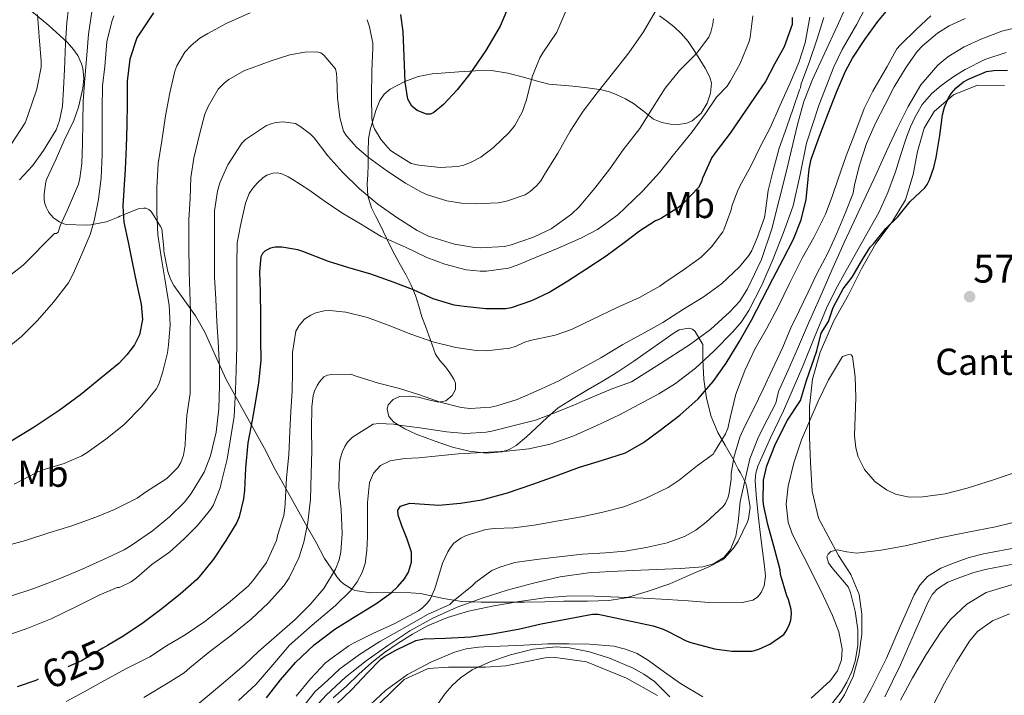
# Model space of a CAD drawing. Extents: x 559618 to 566467, y 747406 to 752095.
# Drawn here: x 565469 to 565732, y 748488 to 748668 of the extents above; entities that cross this region are included whole.
import ezdxf
from ezdxf.enums import TextEntityAlignment as Align

# ---------------------------------------------------------------- set-up
doc = ezdxf.new("R2010")
doc.units = 0
doc.header["$MEASUREMENT"] = 0
doc.linetypes.add('DGN Style 3', pattern=[56.331968, 40.23712, -16.094848])
doc.linetypes.add('DGN Style 5', pattern=[28.165984, 12.071136, -16.094848])
for name, color, linetype in [('Nivel 21', 7, 'Continuous'), ('Nivel 22', 7, 'Continuous'), ('Nivel 35', 7, 'Continuous'), ('Nivel 36', 7, 'Continuous'), ('Nivel 37', 7, 'Continuous'), ('Nivel 4', 7, 'Continuous'), ('Nivel 41', 7, 'Continuous'), ('Nivel 5', 7, 'Continuous'), ('Nivel 57', 7, 'Continuous'), ('Nivel 7', 7, 'Continuous')]:
    doc.layers.add(name, color=color, linetype=linetype)
doc.styles.add('Style-arial', font='arial.shx', dxfattribs={"bigfont": 'arialbig.shx'})
doc.styles.add('Style-ariali', font='ariali.shx', dxfattribs={"bigfont": 'arialibig.shx'})
doc.styles.add('Style-arialn', font='arialn.shx', dxfattribs={"bigfont": 'arialnbig.shx'})

# ---------------------------------------------------------------- blocks, each defined once
blk = doc.blocks.new('5PATER')
at = {"layer": 'Nivel 7', "linetype": 'Continuous', "lineweight": 0}
h = blk.add_hatch(color=53, dxfattribs=at)
edge = h.paths.add_edge_path()
edge.add_ellipse((0, 0), major_axis=(-1.1, -1.11), ratio=0.999422, start_angle=0, end_angle=360)

msp = doc.modelspace()

# ---------------------------------------------------------------- linework, layer by layer
at = {"layer": 'Nivel 21', "color": 7, "linetype": 'DGN Style 3', "lineweight": 0}
msp.add_polyline3d([(565691.699, 748481.067, 562.472), (565696.177, 748489.295, 562.014), (565700.339, 748497.659, 561.576), (565704.039, 748506.098, 561.42), (565707.731, 748514.571, 561.368), (565709.225, 748517.197, 561.377), (565711.299, 748519.451, 561.384), (565714.879, 748521.682, 561.387), (565718.739, 748523.227, 561.384), (565722.459, 748524.532, 561.36), (565726.243, 748525.547, 561.32), (565735.779, 748527.332, 561.161)], dxfattribs=at)
at = {"layer": 'Nivel 21', "color": 7, "linetype": 'Continuous', "lineweight": 0}
msp.add_polyline3d([(565699.886, 748487.364, 562.014), (565704.127, 748495.887, 561.576), (565707.87, 748504.424, 561.42), (565711.475, 748512.697, 561.368), (565712.624, 748514.716, 561.377), (565713.992, 748516.203, 561.384), (565716.776, 748517.938, 561.387), (565720.209, 748519.312, 561.384), (565723.694, 748520.535, 561.36), (565727.171, 748521.467, 561.32), (565736.548, 748523.222, 561.161)], dxfattribs=at)
at = {"layer": 'Nivel 22', "color": 30, "linetype": 'DGN Style 5', "lineweight": 30, "elevation": 625, "flags": 128}
msp.add_lwpolyline([(565492.131, 748501.055), (565490.911, 748500.347), (565485.183, 748496.955), (565479.599, 748494.459), (565474.191, 748492.315), (565473.616, 748492.027)], dxfattribs=at)
at = {"layer": 'Nivel 35', "color": 92, "linetype": 'DGN Style 3', "lineweight": 0}
for points in [[(565626.163, 748513.035, 589.272), (565620.403, 748512.875, 590.216), (565614.083, 748512.875, 591.24), (565608.995, 748512.731, 592.04), (565603.587, 748512.651, 592.92), (565597.731, 748512.651, 594.28), (565591.971, 748512.651, 595.784), (565586.867, 748512.779, 597.08), (565581.907, 748513.611, 598.12), (565575.827, 748514.939, 599.464), (565573.203, 748515.147, 599.992), (565567.987, 748515.211, 601.016), (565562.547, 748515.115, 602.168), (565558.259, 748515.771, 603.416), (565557.315, 748516.155, 603.72), (565555.187, 748517.547, 604.488), (565554.435, 748518.219, 604.776), (565553.459, 748519.403, 605.128), (565552.931, 748520.267, 605.448), (565550.163, 748524.267, 607.432), (565547.875, 748528.539, 609.208), (565545.504, 748532.777, 615), (565539.815, 748542.944, 620), (565536.595, 748548.699, 619.442), (565534.515, 748552.859, 619.048), (565523.859, 748572.139, 627.88), (565521.699, 748576.843, 630.52), (565518.131, 748584.795, 634.888), (565515.699, 748589.131, 637.16), (565512.803, 748593.147, 639.704), (565509.843, 748597.259, 641.112), (565508.995, 748598.955, 641.192), (565508.291, 748600.987, 641.384), (565507.203, 748606.395, 642.408), (565507.187, 748607.163, 642.584), (565506.643, 748612.347, 643.688), (565506.339, 748613.019, 643.896), (565504.195, 748616.475, 644.904), (565503.715, 748617.051, 645.096), (565503.203, 748617.531, 645.272), (565502.387, 748617.883, 645.592), (565501.811, 748617.899, 645.944), (565500.307, 748617.675, 646.984), (565499.699, 748617.467, 647.4), (565495.459, 748615.755, 650.52), (565494.963, 748615.467, 651.048), (565492.355, 748614.411, 653.8), (565491.747, 748614.267, 654.344), (565487.683, 748613.451, 657.384), (565486.419, 748613.355, 658.056), (565481.219, 748613.483, 660.552), (565480.451, 748613.723, 660.76), (565479.315, 748614.251, 660.84), (565477.843, 748615.211, 660.808), (565476.867, 748616.155, 660.824), (565476.355, 748616.907, 660.824), (565475.715, 748618.187, 660.824), (565475.395, 748619.131, 660.824), (565475.251, 748620.139, 660.824), (565475.251, 748621.691, 660.824), (565475.667, 748624.907, 660.824), (565475.939, 748625.739, 660.824), (565478.403, 748631.051, 660.824), (565480.595, 748635.979, 660.824), (565483.171, 748641.275, 660.824), (565484.403, 748644.875, 660.824), (565485.571, 748649.979, 661.096), (565485.811, 748652.555, 661.512), (565485.555, 748655.323, 661.88), (565485.219, 748656.459, 662.024), (565484.179, 748658.699, 662.28), (565483.091, 748660.299, 662.488), (565481.427, 748662.171, 662.744), (565476.467, 748666.683, 664.264), (565471.811, 748670.555, 666.456)], [(565639.651, 748669.259, 641.496), (565641.668, 748667.865, 640.227), (565643.619, 748666.299, 639.064), (565645.554, 748664.462, 638.197), (565647.347, 748662.379, 637.448), (565648.973, 748660.025, 636.661), (565650.483, 748657.611, 635.88), (565651.87, 748655.273, 635.16), (565653.107, 748652.875, 634.456), (565653.552, 748651.25, 634.043), (565653.347, 748648.596, 633.543), (565652.419, 748645.979, 633.208), (565650.806, 748643.289, 633.255), (565648.451, 748641.211, 633.736), (565647.003, 748640.567, 634.027), (565644.758, 748640.211, 634.537), (565642.579, 748640.347, 635.24), (565640.259, 748640.781, 636.207), (565638.083, 748641.659, 637.256), (565635.359, 748643.799, 638.898), (565632.707, 748645.899, 640.568), (565630.558, 748647.129, 641.867), (565628.291, 748648.203, 643.16), (565626.304, 748648.945, 644.095), (565624.211, 748649.483, 644.904), (565620.392, 748650.065, 646.181), (565616.515, 748650.523, 647.384), (565613.324, 748650.745, 648.468), (565610.131, 748651.051, 649.096), (565606.725, 748651.918, 649.103), (565603.315, 748652.923, 649.08), (565599.101, 748653.982, 649.089), (565594.819, 748654.635, 649.096), (565590.413, 748654.591, 649.098), (565586.003, 748654.315, 649.096), (565582.457, 748654.084, 649.07), (565578.915, 748653.787, 649.016), (565575.2, 748653.053, 648.902)], [(565575.2, 748653.053, 648.902), (565571.571, 748651.723, 648.744), (565567.709, 748649.676, 648.54), (565566.097, 748648.326, 648.356), (565564.899, 748646.699, 648.072), (565563.826, 748643.949, 647.089), (565563.091, 748641.195, 645.672), (565562.377, 748638.828, 644.243), (565561.891, 748636.427, 642.856), (565561.818, 748632.927, 642.124), (565561.839, 748631.109, 641.869), (565561.827, 748629.419, 641.288), (565561.695, 748626.851, 639.89), (565561.571, 748624.299, 638.488), (565561.735, 748621.151, 636.767), (565562.691, 748618.011, 635.096), (565563.88, 748615.632, 634.144), (565565.075, 748613.259, 633.48), (565566.671, 748609.896, 632.63), (565568.275, 748606.555, 631.768), (565570.084, 748603.262, 630.817), (565571.939, 748599.979, 629.688), (565573.309, 748597.282, 628.591), (565574.467, 748594.571, 627.464), (565575.32, 748591.732, 626.347), (565576.163, 748588.891, 625.192), (565577.091, 748586.365, 623.912), (565578.019, 748583.851, 622.552), (565578.897, 748581.365, 621.328), (565579.795, 748578.891, 620.168), (565580.998, 748577.183, 619.504), (565582.499, 748575.531, 619.064), (565583.651, 748573.9, 618.934), (565584.723, 748572.219, 618.696), (565585.15, 748571.161, 618.334), (565585.115, 748569.444, 617.739), (565584.243, 748567.803, 617.112), (565582.538, 748566.438, 616.296), (565580.611, 748566.075, 615.512), (565577.921, 748566.668, 614.741), (565575.203, 748567.355, 614.184), (565572.727, 748567.661, 613.808), (565570.227, 748567.595, 613.4), (565568.483, 748566.782, 612.995), (565567.187, 748565.371, 612.584), (565566.857, 748564.226, 612.319), (565567.357, 748562.255, 611.93), (565568.691, 748560.683, 611.592), (565571.61, 748558.93, 611.43), (565574.659, 748557.547, 611.432), (565579.441, 748555.722, 611.048), (565584.323, 748554.075, 610.696), (565588.826, 748552.981, 610.548), (565593.347, 748552.443, 610.552), (565597.51, 748552.744, 610.693), (565599.523, 748553.403, 610.808), (565601.363, 748554.491, 610.952), (565604.13, 748556.811, 611.299), (565606.739, 748559.179, 611.64), (565609.629, 748561.913, 611.903), (565612.627, 748564.507, 612.04), (565616.564, 748567.067, 612.074), (565620.643, 748569.435, 612.088), (565624.639, 748571.732, 612.09), (565628.579, 748574.123, 612.088), (565632.813, 748577.029, 612.064), (565637.011, 748579.979, 612.008), (565640.293, 748582.289, 611.893), (565643.571, 748584.603, 611.72), (565644.975, 748585.338, 611.674), (565647.429, 748585.825, 611.584), (565648.483, 748585.598, 611.49), (565649.219, 748584.939, 611.336), (565650.219, 748583.219, 610.976), (565651.219, 748581.499, 610.616), (565651.219, 748577.579, 608.856), (565651.555, 748572.091, 607.72), (565652.195, 748567.099, 606.008), (565653.491, 748562.251, 603.512), (565655.267, 748557.915, 600.76), (565657.187, 748554.571, 599.128), (565659.667, 748550.411, 597.08), (565659.875, 748549.755, 596.792), (565660.659, 748548.171, 596.232), (565661.315, 748547.195, 596.008), (565662.739, 748544.299, 595.192), (565663.027, 748543.259, 594.824), (565663.875, 748538.027, 592.2), (565663.859, 748537.419, 591.784), (565663.459, 748534.923, 590.312), (565663.171, 748534.123, 589.976), (565660.659, 748528.875, 589.352), (565659.475, 748527.083, 588.984), (565656.979, 748524.315, 588.28), (565656.323, 748523.835, 588.2), (565652.883, 748522.027, 587.848), (565648.051, 748519.995, 587.832), (565642.403, 748517.515, 587.88), (565636.371, 748515.483, 587.96), (565630.771, 748513.787, 588.52), (565626.163, 748513.035, 589.272)]]:
    msp.add_polyline3d(points, dxfattribs=at)
at = {"layer": 'Nivel 36', "color": 7, "linetype": 'DGN Style 3', "lineweight": 0}
for points in [[(565686.051, 748483.323, 563.688), (565689.155, 748487.883, 563.688), (565691.475, 748492.779, 563.704), (565692.915, 748498.395, 563.736), (565693.747, 748504.059, 563.96), (565693.731, 748509.419, 564.152), (565693.043, 748514.683, 564.344), (565690.835, 748520.027, 564.376), (565687.507, 748525.051, 564.328), (565684.723, 748530.251, 564.76), (565682.211, 748535.035, 565.224), (565680.483, 748542.267, 565.576), (565680.067, 748549.963, 565.752), (565679.779, 748556.667, 566.408), (565679.811, 748564.875, 566.952), (565680.595, 748572.187, 567.336), (565682.627, 748579.387, 568.104), (565686.291, 748587.787, 569.224), (565690.227, 748594.747, 569.976), (565693.699, 748601.691, 571.384), (565697.523, 748608.459, 572.92), (565701.891, 748614.235, 573.352), (565705.459, 748620.123, 573.352), (565707.491, 748626.891, 573.464), (565708.659, 748633.003, 573.512), (565710.435, 748639.259, 573.176), (565713.043, 748643.675, 573.144), (565718.275, 748648.187, 573.096), (565724.627, 748650.731, 572.744), (565731.891, 748650.651, 572.264)], [(565564.947, 748485.595, 565.32), (565571.475, 748491.947, 565.32), (565577.859, 748494.907, 565.064), (565583.267, 748495.259, 564.6), (565587.955, 748495.259, 564.008), (565593.203, 748495.275, 563.56), (565598.643, 748495.595, 563.368), (565603.827, 748496.635, 563.32), (565609.123, 748497.707, 563.192), (565611.267, 748497.911, 563.141), (565620.147, 748496.715, 562.216), (565630.851, 748492.283, 563.016), (565639.155, 748487.675, 563.224)]]:
    msp.add_polyline3d(points, dxfattribs=at)
at = {"layer": 'Nivel 4', "color": 30, "linetype": 'Continuous', "lineweight": 30, "flags": 128}
for points, elevation in [([(565599.789, 748672.829), (565597.071, 748666.523), (565593.264, 748660.006), (565588.991, 748653.819), (565585.567, 748649.469), (565581.908, 748645.56), (565579.407, 748643.419), (565578.484, 748643.038), (565577.36, 748643.047), (565574.93, 748643.996), (565573.515, 748645.13), (565572.383, 748646.987), (565571.688, 748651.581), (565571.503, 748656.187), (565571.357, 748660.611), (565571.183, 748665.035), (565570.514, 748669.647)], 650), ([(565504.403, 748670.124), (565499.999, 748663.419), (565498.096, 748657.7), (565497.375, 748651.851), (565497.358, 748645.954), (565497.311, 748640.059), (565497.123, 748634.202), (565496.895, 748628.347), (565496.712, 748625.586), (565496.511, 748622.827), (565496.246, 748618.45), (565496.543, 748614.107), (565497.64, 748608.791), (565498.751, 748603.483), (565499.927, 748597.875), (565501.103, 748592.267), (565501.46, 748588.185), (565500.659, 748584.088), (565499.343, 748581.403), (565497.334, 748578.662), (565495.153, 748576.399), (565490.399, 748572.443), (565484.892, 748568.002), (565479.231, 748563.787), (565472.524, 748559.366), (565465.647, 748555.211)], 650), ([(565691.24, 748657.987), (565694.522, 748662.956), (565698.047, 748667.771), (565701.623, 748671.999)], 600), ([(565675.135, 748668.795), (565675.119, 748666.939), (565672.975, 748660.955), (565670.447, 748656.347), (565667.983, 748651.739), (565665.039, 748647.499)], 625), ([(565534.639, 748487.019), (565538.407, 748491.833), (565542.383, 748496.491), (565547.406, 748501.203), (565552.895, 748505.371), (565558.363, 748508.817), (565563.903, 748512.187), (565567.915, 748515.096), (565569.767, 748516.809), (565571.535, 748518.891), (565572.566, 748520.603), (565573.377, 748523.282), (565573.391, 748525.931), (565572.196, 748529.462), (565570.783, 748532.987), (565569.813, 748535.837), (565569.717, 748537.205), (565570.447, 748538.235), (565572.972, 748539.096), (565576.825, 748538.845), (565580.671, 748538.571), (565586.456, 748539.06), (565592.207, 748539.931), (565599.089, 748541.871), (565605.839, 748544.155), (565612.083, 748546.4), (565618.319, 748548.651), (565624.474, 748550.542), (565630.607, 748552.555), (565635.413, 748555.253), (565639.871, 748558.587), (565645.107, 748562.582), (565650.015, 748566.971), (565653.991, 748571.543), (565657.455, 748576.491), (565661.013, 748582.165), (565664.303, 748587.979), (565667.124, 748593.514), (565669.935, 748599.051), (565672.713, 748604.299), (565675.487, 748609.563), (565677.501, 748614.779), (565678.879, 748620.219), (565679.441, 748625.628), (565679.663, 748628.338), (565680.239, 748630.971), (565682.42, 748637.104), (565684.767, 748643.179), (565686.997, 748648.857), (565689.391, 748654.475), (565691.24, 748657.987)], 600), ([(565565.215, 748497.371), (565566.207, 748498.139), (565569.199, 748499.835), (565574.543, 748502.331), (565576.767, 748502.779), (565582.383, 748503.003), (565589.231, 748503.387), (565595.071, 748504.187), (565602.383, 748505.483), (565608.047, 748506.811), (565621.727, 748509.403), (565623.247, 748509.371), (565637.983, 748506.315), (565640.623, 748505.387), (565642.015, 748504.763), (565646.847, 748502.299), (565648.079, 748501.851), (565654.367, 748500.139), (565659.007, 748499.515), (565664.431, 748499.547), (565666.255, 748500.075), (565669.199, 748501.371), (565672.895, 748503.979), (565673.663, 748505.019), (565674.463, 748506.715), (565674.783, 748507.835), (565674.927, 748509.467), (565674.863, 748510.651), (565674.143, 748513.371), (565673.743, 748514.347), (565672.031, 748519.979), (565671.887, 748521.243), (565670.255, 748527.547), (565668.639, 748533.339), (565667.551, 748538.267), (565667.423, 748539.627), (565667.503, 748545.227), (565668.337, 748549.054), (565670.697, 748554.961), (565673.844, 748561.261), (565677.333, 748566.474), (565678.933, 748571.818), (565681.71, 748579.768), (565682.89, 748584.493), (565684.857, 748587.643), (565686.059, 748591.372), (565688.791, 748596.306), (565691.151, 748599.456), (565693.904, 748604.181), (565696.011, 748607.45), (565696.907, 748608.378), (565700.197, 748612.45), (565703.344, 748615.6), (565706.687, 748619.691), (565710.575, 748623.339), (565711.183, 748624.171), (565711.839, 748625.435), (565713.023, 748628.763), (565713.615, 748631.419), (565714.575, 748637.291), (565715.279, 748642.811), (565715.855, 748644.891), (565716.911, 748647.387), (565717.695, 748648.635), (565718.959, 748650.075), (565720.911, 748651.627), (565722.287, 748652.395), (565727.103, 748654.379), (565729.055, 748654.683), (565732.703, 748654.763)], 575), ([(565665.039, 748647.499), (565661.567, 748642.363), (565658.607, 748637.963), (565654.847, 748633.051), (565653.647, 748631.467), (565651.151, 748625.947), (565650.863, 748624.939), (565650.095, 748623.435), (565646.111, 748619.195), (565644.735, 748618.059), (565640.191, 748615.195), (565639.311, 748614.747), (565638.607, 748614.539), (565634.335, 748611.787), (565630.255, 748608.603), (565625.391, 748605.051), (565619.983, 748601.483), (565615.215, 748598.379), (565610.399, 748595.435), (565605.471, 748593.115), (565600.063, 748591.243), (565598.639, 748590.955), (565593.263, 748590.955), (565587.487, 748591.659), (565584.783, 748591.995), (565579.199, 748593.707), (565574.143, 748595.995), (565568.799, 748597.995), (565562.559, 748600.267), (565556.415, 748602.011), (565551.215, 748603.627), (565544.335, 748606.299), (565543.007, 748606.795), (565538.751, 748607.435), (565536.927, 748607.483), (565535.711, 748607.211), (565534.255, 748606.459), (565533.583, 748605.755), (565533.119, 748604.907), (565532.735, 748600.859), (565532.959, 748595.563), (565533.023, 748589.003), (565533.023, 748582.763), (565533.103, 748577.147), (565532.495, 748571.227), (565531.663, 748566.283), (565530.799, 748561.275), (565529.663, 748555.179), (565529.023, 748548.443), (565528.719, 748542.523), (565528.463, 748540.219), (565527.311, 748535.387), (565526.751, 748533.915), (565523.759, 748529.115), (565520.463, 748524.091), (565517.055, 748519.883), (565516.047, 748518.651), (565511.599, 748514.779), (565506.287, 748510.587), (565501.279, 748506.843), (565496.063, 748503.339), (565492.131, 748501.055)], 625), ([(565553.359, 748485.339), (565557.487, 748489.243), (565561.615, 748493.739), (565565.215, 748497.371)], 575), ([(565473.616, 748492.027), (565472.975, 748491.707), (565468.015, 748489.979)], 625)]:
    msp.add_lwpolyline(points, dxfattribs=dict(at, elevation=elevation))
at = {"layer": 'Nivel 5', "color": 30, "linetype": 'Continuous', "lineweight": 0, "flags": 128}
for points, elevation in [([(565482.143, 748675.067), (565481.247, 748667.515), (565480.911, 748661.931), (565480.655, 748654.955), (565480.367, 748649.739), (565480.079, 748645.163), (565479.311, 748641.339), (565478.415, 748638.811), (565475.055, 748633.323), (565472.127, 748629.243), (565468.591, 748625.419)], 665), ([(565527.188, 748486.303), (565531.855, 748490.683), (565536.33, 748495.903), (565540.815, 748501.115), (565546.883, 748506.465), (565553.119, 748511.723), (565557.147, 748515.761), (565558.871, 748518.018), (565560.239, 748520.587), (565560.974, 748522.917), (565561.457, 748526.451), (565561.647, 748530.011), (565561.629, 748534.609), (565561.615, 748539.211), (565562.212, 748544.592), (565563.221, 748547.065), (565565.151, 748549.115), (565567.659, 748550.378), (565571.492, 748550.999), (565575.375, 748551.195), (565580.645, 748551.738), (565585.919, 748552.219), (565592.414, 748552.616), (565598.911, 748553.003), (565604.732, 748553.629), (565610.479, 748554.859), (565616.792, 748557.091), (565622.895, 748559.803), (565628.979, 748562.711), (565639.523, 748568.269), (565643.919, 748571.035), (565649.264, 748575.18), (565654.255, 748579.787), (565659.304, 748584.842), (565661.583, 748587.563), (565663.583, 748590.523), (565667.067, 748597.329), (565670.031, 748604.347), (565672.85, 748611.395), (565675.375, 748618.539), (565677.246, 748626.874), (565679.007, 748635.243), (565682.361, 748645.557), (565686.271, 748655.675), (565688.52, 748660.318), (565692.434, 748667.012), (565695.951, 748674.011)], 605), ([(565487.967, 748670.379), (565487.103, 748664.347), (565486.591, 748658.747), (565486.095, 748652.523), (565485.647, 748646.475), (565485.551, 748640.907), (565485.423, 748635.195), (565485.247, 748629.867), (565484.767, 748625.867), (565484.351, 748624.283), (565481.455, 748617.451), (565479.503, 748613.147), (565478.991, 748611.467), (565478.495, 748611.099), (565477.951, 748611.099), (565469.599, 748602.667), (565463.583, 748597.899)], 660), ([(565465.311, 748527.787), (565470.255, 748529.099), (565476.479, 748531.115), (565482.367, 748532.939), (565489.039, 748535.291), (565494.047, 748537.419), (565500.095, 748540.427), (565502.335, 748541.979), (565507.967, 748545.627), (565510.975, 748548.587), (565511.743, 748549.899), (565512.463, 748551.883), (565512.943, 748554.571), (565512.959, 748556.907), (565513.359, 748562.459), (565514.223, 748568.347), (565514.255, 748570.763), (565514.255, 748576.331), (565514.255, 748582.987), (565514.335, 748590.251), (565514.159, 748595.499), (565513.951, 748600.875), (565513.887, 748608.107), (565513.919, 748614.875), (565514.255, 748620.491), (565514.415, 748626.123), (565515.199, 748631.259), (565516.719, 748637.563), (565518.143, 748643.003), (565519.039, 748645.099), (565521.695, 748649.643), (565523.375, 748651.355), (565524.575, 748652.283), (565528.735, 748654.635), (565530.799, 748655.387), (565535.663, 748657.163), (565540.895, 748658.891), (565544.863, 748659.595), (565548.127, 748659.675), (565549.151, 748659.355), (565549.999, 748658.731), (565553.055, 748655.115), (565553.343, 748653.899), (565553.439, 748652.635), (565553.631, 748647.371), (565554.223, 748642.075), (565555.215, 748638.507), (565556.015, 748637.227), (565558.687, 748634.155), (565561.887, 748631.467), (565566.767, 748627.883), (565571.775, 748624.539), (565576.239, 748622.043), (565577.679, 748621.467), (565582.799, 748619.867), (565586.783, 748619.211), (565590.415, 748619.083), (565596.543, 748619.339), (565598.767, 748619.739), (565603.743, 748621.435), (565605.119, 748622.315), (565606.911, 748623.931), (565607.919, 748625.195), (565609.231, 748627.339), (565612.543, 748632.587), (565615.759, 748638.475), (565619.231, 748643.851), (565623.055, 748648.715), (565627.503, 748654.331), (565631.503, 748659.355), (565635.391, 748664.987), (565638.591, 748670.571)], 640), ([(565467.199, 748544.187), (565473.551, 748547.483), (565475.439, 748548.171), (565480.543, 748549.707), (565485.263, 748551.739), (565486.735, 748552.619), (565491.711, 748556.171), (565496.495, 748559.995), (565501.327, 748564.875), (565505.151, 748569.499), (565505.823, 748570.859), (565506.847, 748573.915), (565508.175, 748579.259), (565508.431, 748581.387), (565508.911, 748586.587), (565508.607, 748591.947), (565508.239, 748593.979), (565507.487, 748599.019), (565506.607, 748604.347), (565505.631, 748610.763), (565505.295, 748616.843), (565505.343, 748623.339), (565505.727, 748629.787), (565506.687, 748635.899), (565507.679, 748642.571), (565508.799, 748648.683), (565510.143, 748654.523), (565510.687, 748655.963), (565512.831, 748659.547), (565514.495, 748661.387), (565516.863, 748663.275), (565518.927, 748664.523), (565523.999, 748667.291), (565530.287, 748670.043)], 645), ([(565515.055, 748484.331), (565519.359, 748487.899), (565524.287, 748492.027), (565528.783, 748495.899), (565532.463, 748499.435), (565538.127, 748504.299), (565542.287, 748507.979), (565546.351, 748511.979), (565549.983, 748516.283), (565553.071, 748521.419), (565554.047, 748523.899), (565554.495, 748526.075), (565554.831, 748530.875), (565554.575, 748537.387), (565553.983, 748543.275), (565554.143, 748549.563), (565554.367, 748550.923), (565554.959, 748552.907), (565555.535, 748554.171), (565556.255, 748555.323), (565557.583, 748556.667), (565563.151, 748560.219), (565564.623, 748560.363), (565568.559, 748560.203), (565570.079, 748559.947), (565575.583, 748559.163), (565582.719, 748558.155), (565587.743, 748557.691), (565593.343, 748557.995), (565594.863, 748558.299), (565601.567, 748559.995), (565606.559, 748561.227), (565611.663, 748563.227), (565616.959, 748565.355), (565621.903, 748567.435), (565627.183, 748569.739), (565632.191, 748571.515), (565639.927, 748576.427), (565647.663, 748581.339), (565653.268, 748585.485), (565658.495, 748590.203), (565661.112, 748593.082), (565663.231, 748596.347), (565666.95, 748604.214), (565669.711, 748612.379), (565671.656, 748620.125), (565673.599, 748627.867), (565676.577, 748640.249), (565678.289, 748646.364), (565680.543, 748652.283), (565683.826, 748659.427), (565687.135, 748666.555), (565689.327, 748671.28)], 610), ([(565561.551, 748668.251), (565562.207, 748666.347), (565563.103, 748661.995), (565563.071, 748660.699), (565562.799, 748654.523), (565562.703, 748647.739), (565562.783, 748641.915), (565563.087, 748640.235), (565563.503, 748639.099), (565565.279, 748636.107), (565567.775, 748633.307), (565569.007, 748632.459), (565573.327, 748629.803), (565575.327, 748629.339), (565581.055, 748628.779), (565585.695, 748629.035), (565587.375, 748629.419), (565589.375, 748630.155), (565591.903, 748631.515), (565595.279, 748634.075), (565599.487, 748638.139), (565600.975, 748640.011), (565603.023, 748643.691), (565603.631, 748645.307), (565604.095, 748646.875), (565605.679, 748652.971), (565607.711, 748658.059), (565608.511, 748659.435), (565612.255, 748664.907), (565614.671, 748670.571)], 645), ([(565463.631, 748503.179), (565470.422, 748505.496), (565477.055, 748508.187), (565483.503, 748511.315), (565489.951, 748514.443), (565494.719, 748516.491), (565495.231, 748516.571), (565495.887, 748516.763), (565498.463, 748518.011), (565499.919, 748519.131), (565504.031, 748522.683), (565508.719, 748525.931), (565512.511, 748529.435), (565516.223, 748533.115), (565519.759, 748537.467), (565520.463, 748538.667), (565522.255, 748543.147), (565522.735, 748545.083), (565524.111, 748550.843), (565524.975, 748556.267), (565525.999, 748562.251), (565526.351, 748569.211), (565526.527, 748574.475), (565526.671, 748581.147), (565526.671, 748587.307), (565526.671, 748592.491), (565526.703, 748597.675), (565526.751, 748602.811), (565526.799, 748608.651), (565527.727, 748613.259), (565529.071, 748619.243), (565530.047, 748621.771), (565530.975, 748623.227), (565532.111, 748624.587), (565533.791, 748626.091), (565534.719, 748626.699), (565536.303, 748627.259), (565537.519, 748627.307), (565538.735, 748627.083), (565540.463, 748626.267), (565541.519, 748625.595), (565545.935, 748622.747), (565550.063, 748619.851), (565554.815, 748616.651), (565559.791, 748613.691), (565565.279, 748610.363), (565571.775, 748607.451), (565577.455, 748604.699), (565582.335, 748602.907), (565587.983, 748601.451), (565591.711, 748601.035), (565593.423, 748601.067), (565599.359, 748601.883), (565601.663, 748602.699), (565606.575, 748604.715), (565612.623, 748607.195), (565618.639, 748609.915), (565623.087, 748612.219), (565628.527, 748616.107), (565630.511, 748617.979), (565635.231, 748622.507), (565639.695, 748627.435), (565643.807, 748632.571), (565648.447, 748638.315), (565652.015, 748643.195), (565654.927, 748647.531), (565657.743, 748650.523), (565658.655, 748651.899), (565661.199, 748656.539), (565663.663, 748662.427), (565663.951, 748663.579), (565664.639, 748669.307)], 630), ([(565465.935, 748514.171), (565472.479, 748516.283), (565479.183, 748518.891), (565485.375, 748521.451), (565491.103, 748524.059), (565496.575, 748526.587), (565498.735, 748527.931), (565504.143, 748531.707), (565508.735, 748535.387), (565512.735, 748539.339), (565514.527, 748541.627), (565517.935, 748547.371), (565519.647, 748551.723), (565521.199, 748558.011), (565521.919, 748564.267), (565522.095, 748570.475), (565522.095, 748575.499), (565521.679, 748582.139), (565521.343, 748587.531), (565521.055, 748593.531), (565520.783, 748599.467), (565520.735, 748606.155), (565520.735, 748611.451), (565520.783, 748617.147), (565521.519, 748622.411), (565522.159, 748624.635), (565524.287, 748629.467), (565528.063, 748635.259), (565529.071, 748636.203), (565534.639, 748639.963), (565535.903, 748640.443), (565537.167, 748640.747), (565539.135, 748640.939), (565542.383, 748640.491), (565543.567, 748639.835), (565546.367, 748637.675), (565547.359, 748636.651), (565551.023, 748631.915), (565555.055, 748627.387), (565559.487, 748623.035), (565564.431, 748618.923), (565569.471, 748615.419), (565574.911, 748611.883), (565577.967, 748610.427), (565584.927, 748608.283), (565590.191, 748607.339), (565591.759, 748607.275), (565598.223, 748607.675), (565599.807, 748608.027), (565605.983, 748610.123), (565610.751, 748612.411), (565616.143, 748616.267), (565618.207, 748618.267), (565622.399, 748623.259), (565626.415, 748628.363), (565629.983, 748633.499), (565634.383, 748639.179), (565637.791, 748644.619), (565641.183, 748649.931), (565645.023, 748654.651), (565649.599, 748659.243), (565652.847, 748663.595), (565653.375, 748664.955), (565653.903, 748667.051), (565654.079, 748668.491)], 635), ([(565473.439, 748669.675), (565473.983, 748662.475), (565474.399, 748657.227), (565474.399, 748655.563), (565473.279, 748649.659), (565470.879, 748642.619), (565470.127, 748640.715), (565466.303, 748634.795)], 670), ([(565493.871, 748669.243), (565493.279, 748667.787), (565491.999, 748662.299), (565491.455, 748655.771), (565490.815, 748650.587), (565490.703, 748644.491), (565490.687, 748637.611), (565490.687, 748632.235), (565490.447, 748625.979), (565489.759, 748620.219), (565488.591, 748614.491), (565487.535, 748610.827), (565485.311, 748605.643)], 655), ([(565567.167, 748586.667), (565573.183, 748584.267), (565579.071, 748582.187), (565585.279, 748580.667), (565590.703, 748579.835), (565593.343, 748579.771), (565599.647, 748580.507), (565601.359, 748581.051), (565603.391, 748582.011), (565605.103, 748582.555), (565611.775, 748583.963), (565616.143, 748585.467), (565621.903, 748588.187), (565628.223, 748591.259), (565634.335, 748594.059), (565639.775, 748597.067), (565641.071, 748598.059), (565646.351, 748601.627), (565650.847, 748604.811), (565653.551, 748607.563), (565656.591, 748611.531), (565656.895, 748612.091), (565658.847, 748617.403), (565659.119, 748618.651), (565660.687, 748622.875), (565661.679, 748624.747), (565664.175, 748629.323), (565666.703, 748634.459), (565669.263, 748639.387), (565671.839, 748645.211), (565674.671, 748651.531), (565676.911, 748656.795), (565678.639, 748662.043), (565679.887, 748668.923)], 620), ([(565594.863, 748521.035), (565597.007, 748522.011), (565601.023, 748523.179), (565606.847, 748524.059), (565613.583, 748524.779), (565619.103, 748525.403), (565625.231, 748525.835), (565630.479, 748526.267), (565636.095, 748527.243), (565641.711, 748528.443), (565646.351, 748530.187), (565649.391, 748531.851), (565652.127, 748533.947), (565656.671, 748538.139), (565657.327, 748539.083), (565658.031, 748540.635), (565658.335, 748541.787), (565658.831, 748545.483), (565658.831, 748546.891), (565659.519, 748551.291), (565661.167, 748556.683), (565662.527, 748559.675), (565664.895, 748564.395), (565667.343, 748569.499), (565669.791, 748574.715), (565672.655, 748580.747), (565674.767, 748585.883), (565677.055, 748590.603), (565679.407, 748595.467), (565681.743, 748600.363), (565684.735, 748606.011), (565687.199, 748611.419), (565689.359, 748616.715), (565691.407, 748621.931), (565691.823, 748624.091), (565693.087, 748629.339), (565695.007, 748635.163), (565697.391, 748640.587), (565699.983, 748645.595), (565702.367, 748650.267), (565705.631, 748655.579), (565708.543, 748659.707), (565709.999, 748661.291), (565714.015, 748664.635), (565717.087, 748666.587), (565721.391, 748668.523)], 590), ([(565668.255, 748585.659), (565671.423, 748591.515), (565674.415, 748597.803), (565677.839, 748604.491), (565680.895, 748610.075), (565684.047, 748616.267), (565685.807, 748620.987), (565687.391, 748625.755), (565689.599, 748631.851), (565691.903, 748637.803), (565694.351, 748644.523), (565696.687, 748649.115), (565700.511, 748655.723), (565703.135, 748660.443), (565703.999, 748661.467), (565708.399, 748665.707), (565712.191, 748669.259)], 595), ([(565681.695, 748662.827), (565683.599, 748668.827)], 615), ([(565545.871, 748482.571), (565550.58, 748487.808), (565555.727, 748492.587), (565561.295, 748496.971), (565567.071, 748501.067), (565572.942, 748504.913), (565579.055, 748508.363), (565585.572, 748511.254), (565592.271, 748513.675), (565598.919, 748515.782), (565605.647, 748517.627), (565613.13, 748519.385), (565620.703, 748520.475), (565626.622, 748520.825), (565632.543, 748521.115), (565638.974, 748521.385), (565645.407, 748521.643), (565651.259, 748522.06), (565654.102, 748522.886), (565656.847, 748524.571), (565658.671, 748526.652), (565660.046, 748530.212), (565660.735, 748533.995), (565661.231, 748539.491), (565663.803, 748550.927), (565666.095, 748556.795), (565668.463, 748561.291), (565670.751, 748565.803), (565671.112, 748567.376), (565671.503, 748568.939), (565674.033, 748574.626), (565676.559, 748580.315), (565679.518, 748587.127), (565682.495, 748593.931), (565685.767, 748601.323), (565689.039, 748608.715), (565697.551, 748626.979), (565700.415, 748633.259), (565703.214, 748639.175), (565706.111, 748645.051), (565709.557, 748650.86), (565714.031, 748656.091), (565716.708, 748658.355), (565721.085, 748661.032), (565725.807, 748663.163), (565731.174, 748665.149)], 585), ([(565731.174, 748665.149), (565736.687, 748666.507)], 585), ([(565501.823, 748487.179), (565508.351, 748491.035), (565512.639, 748493.771), (565514.159, 748495.099), (565519.535, 748499.403), (565524.943, 748503.515), (565530.527, 748508.091), (565535.215, 748512.427), (565539.311, 748517.003), (565540.703, 748519.147), (565543.247, 748524.427), (565544.655, 748528.635), (565545.727, 748533.867), (565546.399, 748540.107), (565546.559, 748546.811), (565546.719, 748553.163), (565546.703, 748558.779), (565546.719, 748564.763), (565547.135, 748567.819), (565547.455, 748568.971), (565548.175, 748570.523), (565548.815, 748571.531), (565549.999, 748572.843), (565550.975, 748573.307), (565552.063, 748573.483), (565557.167, 748573.499), (565558.639, 748572.987), (565564.559, 748571.099), (565570.223, 748569.691), (565575.535, 748568.043), (565581.039, 748566.011), (565586.687, 748564.603), (565589.071, 748564.395), (565594.607, 748564.747), (565596.239, 748565.067), (565601.663, 748566.763), (565608.175, 748569.595), (565612.815, 748571.771), (565619.279, 748575.275), (565623.983, 748577.899), (565629.871, 748581.467), (565635.919, 748584.795), (565640.559, 748587.307), (565646.047, 748590.875), (565651.327, 748594.123), (565656.255, 748597.707), (565661.071, 748602.203), (565663.535, 748605.227), (565664.351, 748606.571), (565665.775, 748609.979), (565667.727, 748615.403), (565668.047, 748617.163), (565668.735, 748622.587), (565670.031, 748627.995), (565671.647, 748633.915), (565673.679, 748639.659), (565675.375, 748644.523), (565677.135, 748649.515), (565677.391, 748650.027), (565677.583, 748651.163), (565677.807, 748651.819), (565679.807, 748657.083), (565681.695, 748662.827)], 615), ([(565552.473, 748487.021), (565555.983, 748490.139), (565559.361, 748493.362), (565562.815, 748496.507), (565566.22, 748499.179), (565569.791, 748501.643), (565573.64, 748504.098), (565577.663, 748506.283), (565583.043, 748508.547), (565588.623, 748510.203), (565595.379, 748511.664), (565602.191, 748512.811), (565609.068, 748513.788), (565615.967, 748514.299), (565622.384, 748514.245), (565628.799, 748513.995), (565635.312, 748513.663), (565641.823, 748513.307), (565647.376, 748512.949), (565652.927, 748512.571), (565657.405, 748512.414), (565661.887, 748512.491), (565664.619, 748513.164), (565665.826, 748513.983), (565666.847, 748515.179), (565667.676, 748516.946), (565668.004, 748519.599), (565667.759, 748522.251), (565667.19, 748526.362), (565666.639, 748530.475), (565666.031, 748535.903), (565665.487, 748541.339), (565665.262, 748545.165), (565665.422, 748547.073), (565665.919, 748548.955), (565669.327, 748556.483), (565672.847, 748563.771), (565675.417, 748569.71), (565677.967, 748575.659), (565681.085, 748583.435), (565684.287, 748591.179), (565686.821, 748596.249), (565689.535, 748601.227), (565693.943, 748608.972), (565698.287, 748616.763), (565700.684, 748622.087), (565702.719, 748627.563), (565704.209, 748632.191), (565705.679, 748636.827), (565706.744, 748639.585), (565707.983, 748642.283), (565709.916, 748645.56), (565712.383, 748648.475), (565714.405, 748650.255), (565716.559, 748651.851), (565718.92, 748653.43), (565721.359, 748654.907), (565726.656, 748657.628), (565732.287, 748659.467)], 580), ([(565485.311, 748605.643), (565483.007, 748600.315), (565481.679, 748597.915), (565477.711, 748592.747), (565473.439, 748587.915), (565469.135, 748583.627), (565463.551, 748579.035)], 655), ([(565481.055, 748486.059), (565485.903, 748488.667), (565491.199, 748491.611), (565497.247, 748494.875), (565503.471, 748497.979), (565507.951, 748500.939), (565512.863, 748503.915), (565518.127, 748507.483), (565524.351, 748512.347), (565529.775, 748516.907), (565531.007, 748518.299), (565534.623, 748523.211), (565537.295, 748529.099), (565537.663, 748530.683), (565539.231, 748535.803), (565539.583, 748537.835), (565539.631, 748539.035), (565539.951, 748545.835), (565540.623, 748551.995), (565540.895, 748558.187), (565541.167, 748563.643), (565541.471, 748569.003), (565541.551, 748574.139), (565541.583, 748579.323), (565542.511, 748585.019), (565543.407, 748586.507), (565544.831, 748588.203), (565546.447, 748589.259), (565547.855, 748589.883), (565550.063, 748590.491), (565551.519, 748590.571), (565555.855, 748590.091), (565561.663, 748588.699), (565567.167, 748586.667)], 620), ([(565542.575, 748487.531), (565546.383, 748492.139), (565550.415, 748496.379), (565552.223, 748497.723), (565556.671, 748500.955), (565557.903, 748501.627), (565563.071, 748504.219), (565568.719, 748506.827), (565575.295, 748510.331), (565576.303, 748511.099), (565577.631, 748512.443), (565578.351, 748513.419), (565579.583, 748515.995), (565579.935, 748517.099), (565581.695, 748523.003), (565583.071, 748526.107), (565583.823, 748527.259), (565584.751, 748528.347), (565586.575, 748529.691), (565588.015, 748530.395), (565593.231, 748532.075), (565595.519, 748532.299), (565600.751, 748532.507), (565606.143, 748533.211), (565612.687, 748534.363), (565618.831, 748535.387), (565624.527, 748536.635), (565630.159, 748538.091), (565635.679, 748540.187), (565641.967, 748543.275), (565644.927, 748545.227), (565649.807, 748549.147), (565654.047, 748552.187), (565654.415, 748552.795), (565657.327, 748557.563), (565657.919, 748558.987), (565658.607, 748561.835), (565660.095, 748568.155), (565662.527, 748574.491), (565665.151, 748580.235), (565668.255, 748585.659)], 595), ([(565680.255, 748486.971), (565685.402, 748491.716), (565687.273, 748494.309), (565688.351, 748497.195), (565688.525, 748500.13), (565687.643, 748504.682), (565685.935, 748509.035), (565683.511, 748514.193), (565681.039, 748519.323), (565678.065, 748525.075), (565675.119, 748530.891), (565674.057, 748533.953), (565673.529, 748538.823), (565674.047, 748543.643), (565675.573, 748549.845), (565677.663, 748555.947), (565679.831, 748561.167), (565682.079, 748566.331), (565684.81, 748571.987), (565688.562, 748578.219), (565690.193, 748578.826), (565690.876, 748578.744), (565691.247, 748578.299), (565692.015, 748572.83), (565692.143, 748567.339), (565691.944, 748562.211), (565691.839, 748557.083), (565692.191, 748553.821), (565692.797, 748551.466), (565694.449, 748548.084), (565697.231, 748544.891), (565700.358, 748542.609), (565702.745, 748541.508), (565706.383, 748540.705), (565710.079, 748540.747), (565716.008, 748541.588), (565721.871, 748543.035), (565728.952, 748545.335), (565735.983, 748547.723)], 570), ([(565710.011, 748528.763), (565714.639, 748529.835), (565722.075, 748531.291), (565729.519, 748532.731), (565736.759, 748534.531)], 565), ([(565684.415, 748483.803), (565688.189, 748488.651), (565689.747, 748491.234), (565691.055, 748494.075), (565691.95, 748496.864), (565692.642, 748501.067), (565692.671, 748505.259), (565691.939, 748510.231), (565690.767, 748515.195), (565690.108, 748516.702), (565685.708, 748521.9), (565684.875, 748523.092), (565684.441, 748524.726), (565684.729, 748525.458), (565685.439, 748526.123), (565687.13, 748526.628), (565689.766, 748526.064), (565692.399, 748525.675), (565698.9, 748526.544), (565705.375, 748527.675), (565710.011, 748528.763)], 565), ([(565545.01, 748485.362), (565547.628, 748488.79), (565551.052, 748491.814), (565554.274, 748494.838), (565559.51, 748498.668), (565564.948, 748502.096), (565570.99, 748505.523), (565577.636, 748509.353), (565583.659, 748511.948), (565584.571, 748512.876), (565589.583, 748517.019), (565590.607, 748517.995), (565594.863, 748521.035)], 590), ([(565704.055, 748486.412), (565707.295, 748492.411), (565710.96, 748498.659), (565714.943, 748504.763), (565717.42, 748507.94), (565721.825, 748512.041), (565727.023, 748515.179), (565739.951, 748519.147)], 560), ([(565712.791, 748485.078), (565715.807, 748490.971), (565719.075, 748496.636), (565722.543, 748502.235), (565724.639, 748504.745), (565728.653, 748507.632), (565733.263, 748509.531)], 555), ([(565562.439, 748485.292), (565566.463, 748489.003), (565572.306, 748493.256), (565578.719, 748496.699), (565584.875, 748499.292), (565588.029, 748500.176), (565591.263, 748500.603), (565594.167, 748500.731), (565597.071, 748500.859), (565603.455, 748501.155), (565609.839, 748501.451), (565615.414, 748501.517), (565620.991, 748501.371), (565627.44, 748500.822), (565630.603, 748500.089), (565633.679, 748498.875), (565636.771, 748497.063), (565640.99, 748493.945), (565645.247, 748490.923), (565651.299, 748487.327)], 570), ([(565579.055, 748483.515), (565582.384, 748488.199), (565584.264, 748490.383), (565586.447, 748492.395), (565589.566, 748494.511), (565594.555, 748496.781), (565599.855, 748498.507), (565605.953, 748500.075), (565612.047, 748500.683), (565615.62, 748500.437), (565620.968, 748499.377), (565626.303, 748497.659), (565632.602, 748494.997), (565635.527, 748493.369), (565638.303, 748491.419), (565642.476, 748487.363)], 565)]:
    msp.add_lwpolyline(points, dxfattribs=dict(at, elevation=elevation))
at = {"layer": 'Nivel 57', "color": 92, "linetype": 'DGN Style 3', "lineweight": 0}
msp.add_polyline3d([(565471.811, 748670.555, 666.456), (565476.467, 748666.683, 664.264), (565481.427, 748662.171, 662.744), (565483.091, 748660.299, 662.488), (565484.179, 748658.699, 662.28), (565485.219, 748656.459, 662.024), (565485.555, 748655.323, 661.88), (565485.811, 748652.555, 661.512), (565485.571, 748649.979, 661.096), (565484.403, 748644.875, 660.824), (565483.171, 748641.275, 660.824), (565480.595, 748635.979, 660.824), (565478.403, 748631.051, 660.824), (565475.939, 748625.739, 660.824), (565475.667, 748624.907, 660.824), (565475.251, 748621.691, 660.824), (565475.251, 748620.139, 660.824), (565475.395, 748619.131, 660.824), (565475.715, 748618.187, 660.824), (565476.355, 748616.907, 660.824), (565476.867, 748616.155, 660.824), (565477.843, 748615.211, 660.808), (565479.315, 748614.251, 660.84), (565480.451, 748613.723, 660.76), (565481.219, 748613.483, 660.552), (565486.419, 748613.355, 658.056), (565487.683, 748613.451, 657.384), (565491.747, 748614.267, 654.344), (565492.355, 748614.411, 653.8), (565494.963, 748615.467, 651.048), (565495.459, 748615.755, 650.52), (565499.699, 748617.467, 647.4), (565500.307, 748617.675, 646.984), (565501.811, 748617.899, 645.944), (565502.387, 748617.883, 645.592), (565503.203, 748617.531, 645.272), (565503.715, 748617.051, 645.096), (565504.195, 748616.475, 644.904), (565506.339, 748613.019, 643.896), (565506.643, 748612.347, 643.688), (565507.187, 748607.163, 642.584), (565507.203, 748606.395, 642.408), (565508.291, 748600.987, 641.384), (565508.995, 748598.955, 641.192), (565509.843, 748597.259, 641.112), (565512.803, 748593.147, 639.704), (565515.699, 748589.131, 637.16), (565518.131, 748584.795, 634.888), (565521.699, 748576.843, 630.52), (565523.859, 748572.139, 627.88), (565534.515, 748552.859, 619.048), (565536.595, 748548.699, 619.442), (565539.815, 748542.944, 620), (565545.504, 748532.777, 615), (565547.875, 748528.539, 609.208), (565550.163, 748524.267, 607.432), (565552.931, 748520.267, 605.448), (565553.459, 748519.403, 605.128), (565554.435, 748518.219, 604.776), (565555.187, 748517.547, 604.488), (565557.315, 748516.155, 603.72), (565558.259, 748515.771, 603.416), (565562.547, 748515.115, 602.168), (565567.987, 748515.211, 601.016), (565573.203, 748515.147, 599.992), (565575.827, 748514.939, 599.464), (565581.907, 748513.611, 598.12), (565586.867, 748512.779, 597.08), (565591.971, 748512.651, 595.784), (565597.731, 748512.651, 594.28), (565603.587, 748512.651, 592.92), (565608.995, 748512.731, 592.04), (565614.083, 748512.875, 591.24), (565620.403, 748512.875, 590.216), (565626.163, 748513.035, 589.272), (565630.771, 748513.787, 588.52), (565636.371, 748515.483, 587.96), (565642.403, 748517.515, 587.88), (565648.051, 748519.995, 587.832), (565652.883, 748522.027, 587.848), (565656.323, 748523.835, 588.2), (565656.979, 748524.315, 588.28), (565659.475, 748527.083, 588.984), (565660.659, 748528.875, 589.352), (565663.171, 748534.123, 589.976), (565663.459, 748534.923, 590.312), (565663.859, 748537.419, 591.784), (565663.875, 748538.027, 592.2), (565663.027, 748543.259, 594.824), (565662.739, 748544.299, 595.192), (565661.315, 748547.195, 596.008), (565660.659, 748548.171, 596.232), (565659.875, 748549.755, 596.792), (565659.667, 748550.411, 597.08), (565657.187, 748554.571, 599.128), (565655.267, 748557.915, 600.76), (565653.491, 748562.251, 603.512), (565652.195, 748567.099, 606.008), (565651.555, 748572.091, 607.72), (565651.219, 748577.579, 608.856), (565651.219, 748581.499, 610.616), (565650.219, 748583.219, 610.976), (565649.219, 748584.939, 611.336), (565648.483, 748585.598, 611.49), (565647.429, 748585.825, 611.584), (565644.975, 748585.338, 611.674), (565643.571, 748584.603, 611.72), (565640.293, 748582.289, 611.893), (565637.011, 748579.979, 612.008), (565632.813, 748577.029, 612.064), (565628.579, 748574.123, 612.088), (565624.639, 748571.732, 612.09), (565620.643, 748569.435, 612.088), (565616.564, 748567.067, 612.074), (565612.627, 748564.507, 612.04), (565609.629, 748561.913, 611.903), (565606.739, 748559.179, 611.64), (565604.13, 748556.811, 611.299), (565601.363, 748554.491, 610.952), (565599.523, 748553.403, 610.808), (565597.51, 748552.744, 610.693), (565593.347, 748552.443, 610.552), (565588.826, 748552.981, 610.548), (565584.323, 748554.075, 610.696), (565579.441, 748555.722, 611.048), (565574.659, 748557.547, 611.432), (565571.61, 748558.93, 611.43), (565568.691, 748560.683, 611.592), (565567.357, 748562.255, 611.93), (565566.857, 748564.226, 612.319), (565567.187, 748565.371, 612.584), (565568.483, 748566.782, 612.995), (565570.227, 748567.595, 613.4), (565572.727, 748567.661, 613.808), (565575.203, 748567.355, 614.184), (565577.921, 748566.668, 614.741), (565580.611, 748566.075, 615.512), (565582.538, 748566.438, 616.296), (565584.243, 748567.803, 617.112), (565585.115, 748569.444, 617.739), (565585.15, 748571.161, 618.334), (565584.723, 748572.219, 618.696), (565583.651, 748573.9, 618.934), (565582.499, 748575.531, 619.064), (565580.998, 748577.183, 619.504), (565579.795, 748578.891, 620.168), (565578.897, 748581.365, 621.328), (565578.019, 748583.851, 622.552), (565577.091, 748586.365, 623.912), (565576.163, 748588.891, 625.192), (565575.32, 748591.732, 626.347), (565574.467, 748594.571, 627.464), (565573.309, 748597.282, 628.591), (565571.939, 748599.979, 629.688), (565570.084, 748603.262, 630.817), (565568.275, 748606.555, 631.768), (565566.671, 748609.896, 632.63), (565565.075, 748613.259, 633.48), (565563.88, 748615.632, 634.144), (565562.691, 748618.011, 635.096), (565561.735, 748621.151, 636.767), (565561.571, 748624.299, 638.488), (565561.695, 748626.851, 639.89), (565561.827, 748629.419, 641.288), (565561.839, 748631.109, 641.869), (565561.818, 748632.927, 642.124), (565561.891, 748636.427, 642.856), (565562.377, 748638.828, 644.243), (565563.091, 748641.195, 645.672), (565563.826, 748643.949, 647.089), (565564.899, 748646.699, 648.072), (565566.097, 748648.326, 648.356), (565567.709, 748649.676, 648.54), (565571.571, 748651.723, 648.744), (565575.2, 748653.053, 648.902), (565578.915, 748653.787, 649.016), (565582.457, 748654.084, 649.07), (565586.003, 748654.315, 649.096), (565590.413, 748654.591, 649.098), (565594.819, 748654.635, 649.096), (565599.101, 748653.982, 649.089), (565603.315, 748652.923, 649.08), (565606.725, 748651.918, 649.103), (565610.131, 748651.051, 649.096), (565613.324, 748650.745, 648.468), (565616.515, 748650.523, 647.384), (565620.392, 748650.065, 646.181), (565624.211, 748649.483, 644.904), (565626.304, 748648.945, 644.095), (565628.291, 748648.203, 643.16), (565630.558, 748647.129, 641.867), (565632.707, 748645.899, 640.568), (565635.359, 748643.799, 638.898), (565638.083, 748641.659, 637.256), (565640.259, 748640.781, 636.207), (565642.579, 748640.347, 635.24), (565644.758, 748640.211, 634.537), (565647.003, 748640.567, 634.027), (565648.451, 748641.211, 633.736), (565650.806, 748643.289, 633.255), (565652.419, 748645.979, 633.208), (565653.347, 748648.596, 633.543), (565653.552, 748651.25, 634.043), (565653.107, 748652.875, 634.456), (565651.87, 748655.273, 635.16), (565650.483, 748657.611, 635.88), (565648.973, 748660.025, 636.661), (565647.347, 748662.379, 637.448), (565645.554, 748664.462, 638.197), (565643.619, 748666.299, 639.064), (565641.668, 748667.865, 640.227), (565639.651, 748669.259, 641.496)], dxfattribs=at)
at = {"layer": 'Nivel 57', "color": 6, "linetype": 'Continuous', "lineweight": 0}
for points in [[(565731.891, 748650.651, 572.264), (565724.627, 748650.731, 572.744), (565718.275, 748648.187, 573.096), (565713.043, 748643.675, 573.144), (565710.435, 748639.259, 573.176), (565708.659, 748633.003, 573.512), (565707.491, 748626.891, 573.464), (565705.459, 748620.123, 573.352), (565701.891, 748614.235, 573.352), (565697.523, 748608.459, 572.92), (565693.699, 748601.691, 571.384), (565690.227, 748594.747, 569.976), (565686.291, 748587.787, 569.224), (565682.627, 748579.387, 568.104), (565680.595, 748572.187, 567.336), (565679.811, 748564.875, 566.952), (565679.779, 748556.667, 566.408), (565680.067, 748549.963, 565.752), (565680.483, 748542.267, 565.576), (565682.211, 748535.035, 565.224), (565684.723, 748530.251, 564.76), (565687.507, 748525.051, 564.328), (565690.835, 748520.027, 564.376), (565693.043, 748514.683, 564.344), (565693.731, 748509.419, 564.152), (565693.747, 748504.059, 563.96), (565692.915, 748498.395, 563.736), (565691.475, 748492.779, 563.704), (565689.155, 748487.883, 563.688), (565686.051, 748483.323, 563.688)], [(565639.155, 748487.675, 563.224), (565630.851, 748492.283, 563.016), (565620.147, 748496.715, 562.216), (565611.267, 748497.911, 563.141), (565609.123, 748497.707, 563.192), (565603.827, 748496.635, 563.32), (565598.643, 748495.595, 563.368), (565593.203, 748495.275, 563.56), (565587.955, 748495.259, 564.008), (565583.267, 748495.259, 564.6), (565577.859, 748494.907, 565.064), (565571.475, 748491.947, 565.32), (565564.947, 748485.595, 565.32)]]:
    msp.add_polyline3d(points, dxfattribs=at)

# ---------------------------------------------------------------- block references
at = {"layer": 'Nivel 7', "color": 53, "linetype": 'Continuous', "lineweight": 0}
msp.add_blockref('5PATER', (565722.575, 748594.251, 573.144), dxfattribs=at)

# ---------------------------------------------------------------- texts
at = {"layer": 'Nivel 37', "color": 92, "linetype": 'Continuous', "lineweight": 0, "style": 'Style-arialn'}
for p in [(565647.678, 748618.731, 624.352), (565474.91, 748546.939, 644.707)]:
    msp.add_text('Mb', height=7, dxfattribs=at).set_placement(p, align=Align.MIDDLE_CENTER)
at = {"layer": 'Nivel 37', "color": 7, "linetype": 'Continuous', "lineweight": 0, "style": 'Style-arial'}
msp.add_text('Cantera', height=7, dxfattribs=at).set_placement((565731.025, 748576.851, 571.886), align=Align.MIDDLE_CENTER)
at = {"layer": 'Nivel 41', "color": 7, "linetype": 'Continuous', "lineweight": 0, "style": 'Style-arial'}
msp.add_text('573.14', height=7.5, dxfattribs=at).set_placement((565723.536, 748598.001, 573.144))
at = {"layer": 'Nivel 41', "color": 7, "linetype": 'Continuous', "lineweight": 0, "style": 'Style-ariali'}
msp.add_text('625', height=7.5, rotation=24.08423, dxfattribs=at).set_placement((565483.098, 748496.023, 625), align=Align.MIDDLE_CENTER)

doc.saveas('drawing.dxf')
